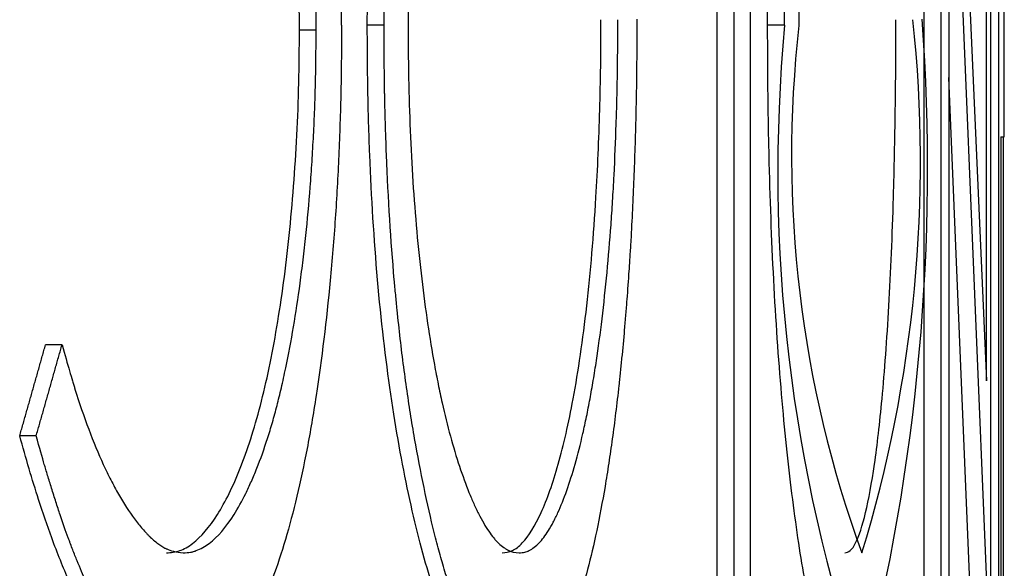
# Model space of a CAD drawing. Units: inches. Extents: x 432 to 627, y 179 to 279.
# Drawn here: x 494 to 494, y 214 to 215 of the extents above; entities that cross this region are included whole.
import ezdxf

# ---------------------------------------------------------------- set-up
doc = ezdxf.new("R2010")
doc.units = ezdxf.units.IN
doc.header["$MEASUREMENT"] = 0
doc.layers.add('1H81692001', color=7, linetype='Continuous')
doc.layers.add('Default', color=7, linetype='Continuous')

# ---------------------------------------------------------------- blocks, each defined once
blk = doc.blocks.new('SE')
at = {"layer": '1H81692001', "color": 7, "linetype": 'Continuous'}
for p, q in [((136.5686019603923, 345.15890838941), (136.5686019603923, 345.0130750560767)), ((136.5889340994717, 345.0130750560767), (136.5889340994717, 345.15890838941)), ((136.590929239653, 345.0130750560767), (136.590929239653, 345.15890838941)), ((136.5911355558552, 345.1589084918651), (136.5962186486221, 345.0443842089712)), ((136.5962189846438, 345.0443918295809), (136.5962189846438, 345.15890838941)), ((136.596675469642, 345.15890838941), (136.596675469642, 345.0130750560767)), ((136.5976681583376, 345.0130750560767), (136.5976681583376, 345.15890838941)), ((136.5647663717476, 345.0130750560767), (136.5647663717476, 345.1439511244528)), ((136.5667455596334, 345.0130750560767), (136.5667455596334, 345.1439511244528)), ((136.5918134379318, 345.1278545365788), (136.5918134379318, 345.0130750560767)), ((136.5965843548289, 345.0130749529279), (136.5918140328648, 345.127862179022)), ((136.5982967248181, 345.0729041159057), (136.5982967248181, 345.087861380863)), ((136.5179157567597, 345.0853490277647), (136.5159687785065, 345.0853490277647)), ((136.5258434935511, 345.0859332959271), (136.52389128592, 345.0859332959271)), ((136.5726347733904, 345.0859332959271), (136.570651700799, 345.0859332959271)), ((136.5945858497258, 345.0130836624276), (136.5918134379318, 345.0798249283447)), ((136.5979065351864, 345.0729041159057), (136.5982967248181, 345.0729041159057)), ((136.5979065351864, 345.0729041159057), (136.5979065351864, 345.0130750560767)), ((136.59818359119, 345.0130750560767), (136.59818359119, 345.0729041159057)), ((136.488233478249, 345.0485994675597), (136.4863065499136, 345.0485976400904)), ((136.485216885006, 345.0379639520904), (136.483291002348, 345.037965811203))]:
    blk.add_line(p, q, dxfattribs=at)
for centre, radius, start, end in [((136.25915684365, 345.0890005675885), 0.2617448900821283, 359.3285609385194, 10.13747798860411), ((136.4323364315019, 345.070023169185), 0.1561700838737073, 342.9729700415209, 6.084338490588899), ((136.3501243394185, 345.0691770163577), 0.2392098710612729, 345.5128872443717, 4.185134271615901), ((136.7558287820005, 345.0688431517866), 0.1839894502882894, 174.6703102315979, 198.8703867190831), ((136.7086109606597, 345.0706905195034), 0.1351628814996395, 173.5372487426393, 200.0762946288292)]:
    blk.add_arc(centre, radius, start, end, dxfattribs=at)
for points, knots in [([(136.52389128592, 345.0859332959271), (136.5239045680111, 345.0884474620587), (136.5239311281792, 345.0934750344882), (136.5242278338474, 345.1034415311712), (136.5249636849406, 345.1155095205709), (136.5265030246828, 345.1288809413048), (136.5285691961391, 345.1405868452485), (136.5309991782337, 345.1504212765326), (136.5337281649865, 345.1576366334878), (136.5361403102796, 345.161095963548), (136.5380977492719, 345.1624650170575), (136.5390697145708, 345.162586803377), (136.539555769947, 345.1626477056493)], [0, 0, 0, 0, 0.06257739610312402, 0.1251358800036292, 0.2500867953278755, 0.3724827732169867, 0.5000124735457768, 0.6271528624228152, 0.7499310197539812, 0.8748644017363104, 0.9374228376544629, 1, 1, 1, 1]), ([(136.5258434935511, 345.0859332959271), (136.5258524503793, 345.0876063362313), (136.5258627941924, 345.0890705510256), (136.5258803890684, 345.0909536349523), (136.5258866005495, 345.0915291232171), (136.5258964373561, 345.092314046048), (136.5258998028889, 345.0925626353973), (136.5259049810573, 345.0929159420297), (136.5259067287582, 345.0930304480086), (136.5259093827734, 345.0931973126289), (136.5259102728557, 345.0932521184444), (136.525912063841, 345.0933600986261), (136.5259125769597, 345.0933908702883), (136.5259552821736, 345.095857994693), (136.5260290844928, 345.0983826723231), (136.5263348422397, 345.1060427731655), (136.5266362395182, 345.110869994345), (136.5274278743376, 345.1199349643411), (136.5279243268748, 345.1242743569113), (136.5291121499661, 345.132566957196), (136.5298078717756, 345.1365410233802), (136.531367862548, 345.1440195370141), (136.5321856058546, 345.1472909984158), (136.5334652250911, 345.1514964973954), (136.5339005947761, 345.1527813815347), (136.5345664049919, 345.1545332844631), (136.5347904674211, 345.1550880148924), (136.5351296861294, 345.1558762547162), (136.5352432798602, 345.1561316920208), (136.5354714982057, 345.1566279480231), (136.5355793393326, 345.1568550088406), (136.5361889298028, 345.1580913452149), (136.5366739874371, 345.1589365392945), (136.5375887895464, 345.1602656011726), (136.5380780895671, 345.160840693734), (136.5388463805145, 345.161558150567), (136.539096617845, 345.1617614879474), (136.5394633258289, 345.1620127716721), (136.5395841204297, 345.1620875791892), (136.5397631673959, 345.1621863598785), (136.5398224922251, 345.162217048344), (136.5399109453412, 345.1622597233954), (136.5399403406917, 345.1622733888048), (136.5399843004471, 345.1622930475071), (136.5399989314871, 345.162299460506), (136.5400281491872, 345.1623120066998), (136.5400471237968, 345.1623199455375), (136.5403829496867, 345.1624581379996), (136.5408720113413, 345.1625659954667), (136.5415183171715, 345.1626477056493)], [0, 0, 0, 0, 0.03125, 0.03125, 0.046875, 0.046875, 0.0546875, 0.0546875, 0.05859375, 0.05859375, 0.060546875, 0.060546875, 0.0625, 0.0625, 0.125, 0.125, 0.25, 0.25, 0.375, 0.375, 0.5, 0.5, 0.625, 0.625, 0.6875, 0.6875, 0.71875, 0.71875, 0.734375, 0.734375, 0.75, 0.75, 0.8125, 0.8125, 0.875, 0.875, 0.90625, 0.90625, 0.921875, 0.921875, 0.9296875, 0.9296875, 0.93359375, 0.93359375, 0.935546875, 0.935546875, 0.9375, 0.9375, 1, 1, 1, 1]), ([(136.570651700799, 345.0859332959271), (136.5706596382886, 345.0884474620587), (136.570675510869, 345.0934750344882), (136.5708526819979, 345.1034415311712), (136.5712914387689, 345.1155095205725), (136.5722038212941, 345.1288809413069), (136.5734170154605, 345.1405868452518), (136.5748261976767, 345.1504212765348), (136.5763853409253, 345.1576366334885), (136.5777387821888, 345.161095963548), (136.5788213247812, 345.1624650170575), (136.5793517404614, 345.162586803377), (136.5796169879896, 345.1626477056493)], [0, 0, 0, 0, 0.06257739610306551, 0.1251358800034953, 0.2500867953275857, 0.3724827732624089, 0.5000124735460721, 0.6271528625013537, 0.7499310197543946, 0.8748644017365865, 0.9374228376546498, 1, 1, 1, 1]), ([(136.5726347733904, 345.0859332959271), (136.5726401246921, 345.0876063362313), (136.5726463043199, 345.0890705510256), (136.5726568149088, 345.0909536349524), (136.5726605252924, 345.0915291232171), (136.5726664009476, 345.092314046048), (136.572668411179, 345.0925626353973), (136.5726715040183, 345.0929159420297), (136.5726725478801, 345.0930304480086), (136.5726741330423, 345.0931973126289), (136.572674664658, 345.0932521184445), (136.5726757343452, 345.0933600986261), (136.5726760408109, 345.0933908702883), (136.5727015466759, 345.0958579946928), (136.5727456213335, 345.0983826723232), (136.5729280463573, 345.1060427731654), (136.5731077306791, 345.1108699943434), (136.5735779801646, 345.1199349643428), (136.5738722433546, 345.1242743569138), (136.5745725968042, 345.1325669571985), (136.5749812248397, 345.1365410233789), (136.5758910564509, 345.1440195370153), (136.5763651195054, 345.1472909984176), (136.5771012672966, 345.1514964973973), (136.5773508212869, 345.1527813815365), (136.5777309135973, 345.1545332844643), (136.5778585709957, 345.1550880148935), (136.5780514327307, 345.1558762547169), (136.5781159492325, 345.1561316920213), (136.5782454298374, 345.1566279480235), (136.578306553532, 345.1568550088406), (136.5786516674881, 345.158091345215), (136.5789249712647, 345.1589365392946), (136.5794381625152, 345.1602656011724), (136.579711493592, 345.160840693734), (136.5801383100247, 345.161558150567), (136.5802769531519, 345.1617614879474), (136.5804796178822, 345.1620127716721), (136.5805462894058, 345.1620875791892), (136.5806449890195, 345.1621863598785), (136.5806776709417, 345.162217048344), (136.5807263690438, 345.1622597233954), (136.5807425476141, 345.1622733888048), (136.5807667345395, 345.1622930475071), (136.5807747833596, 345.162299460506), (136.5807908540673, 345.1623120066998), (136.5808012887164, 345.1623199455374), (136.5809859462145, 345.1624581379997), (136.5812543946585, 345.1625659954668), (136.5816059782623, 345.1626477056493)], [0, 0, 0, 0, 0.03125, 0.03125, 0.046875, 0.046875, 0.0546875, 0.0546875, 0.05859375, 0.05859375, 0.060546875, 0.060546875, 0.0625, 0.0625, 0.125, 0.125, 0.25, 0.25, 0.375, 0.375, 0.5, 0.5, 0.625, 0.625, 0.6875, 0.6875, 0.71875, 0.71875, 0.734375, 0.734375, 0.75, 0.75, 0.8125, 0.8125, 0.875, 0.875, 0.90625, 0.90625, 0.921875, 0.921875, 0.9296875, 0.9296875, 0.93359375, 0.93359375, 0.935546875, 0.935546875, 0.9375, 0.9375, 1, 1, 1, 1]), ([(136.5159687785065, 345.0853490277647), (136.5159544396611, 345.0875058378747), (136.5159257658988, 345.0918188672037), (136.5155649309202, 345.1003144707911), (136.5144191638994, 345.1145690569961), (136.5119078480162, 345.1286627770052), (136.5085454099059, 345.1384718654674), (136.5061762511853, 345.1429994471413), (136.5041602252787, 345.1454433911186), (136.5026037579475, 345.1467731357857), (136.5010116152802, 345.1475631465361), (136.4999324813043, 345.1476480101097), (136.499392929633, 345.147690440692)], [0, 0, 0, 0, 0.06263296202316872, 0.1252487647883692, 0.2503062889640552, 0.4991870303294575, 0.6242959799201131, 0.749448252667376, 0.8120835208502885, 0.8747176251243869, 0.9373605907422095, 1, 1, 1, 1]), ([(136.5179157567597, 345.0853490277647), (136.5179083991605, 345.0867214962996), (136.5178979673953, 345.0879456414469), (136.5178777058424, 345.0895593740865), (136.5178701829909, 345.0900602041194), (136.5178577447342, 345.0907558278986), (136.5178534063176, 345.0909784322799), (136.5178466101274, 345.0912984335343), (136.5178442966364, 345.0914027830661), (136.5178395734534, 345.091606847024), (136.5178378761801, 345.091678329951), (136.517809344224, 345.0928089852998), (136.5177751984004, 345.0938418549399), (136.5177107787333, 345.0954329233954), (136.5176871052228, 345.095970240213), (136.5176353518972, 345.0970587951801), (136.5176060683772, 345.0976322184517), (136.5174606550875, 345.1003122869168), (136.5173203317047, 345.1023987469812), (136.5170735814336, 345.1054420450163), (136.5169852861651, 345.1064420790178), (136.516796547519, 345.1084133496668), (136.5166986547441, 345.1093616814945), (136.5161531506302, 345.1142603954471), (136.5156329580976, 345.1179193994695), (136.5147235183322, 345.1230179547936), (136.5143988351707, 345.12465248145), (136.5138789696129, 345.1270067837573), (136.5137002069129, 345.1277753032469), (136.5134237781987, 345.1289037105618), (136.5133302544722, 345.1292757843469), (136.5131404326108, 345.130011807944), (136.5130385110933, 345.1303964737725), (136.5125781685128, 345.1320923328174), (136.5121851116931, 345.1333882820534), (136.5115576318972, 345.1352410989074), (136.5113421553047, 345.1358435200255), (136.5108984379431, 345.1370179932616), (136.5106655085544, 345.1376011703505), (136.5099754987875, 345.1392383982922), (136.5095095290373, 345.1402311614225), (136.5088014838773, 345.1415722228719), (136.5085639537088, 345.141994562814), (136.5080858385501, 345.1427898816161), (136.5078387703393, 345.1431721866371), (136.507367487179, 345.1438501309535), (136.5071238091392, 345.1441736354175), (136.5066202001123, 345.144789708957), (136.5063680577543, 345.1450742294944), (136.5058161743991, 345.1456445293333), (136.5055484559006, 345.1458974164825), (136.5051593831753, 345.1462283530507), (136.5050317763192, 345.1463305995476), (136.504780757671, 345.1465189611562), (136.5046647801294, 345.146600292814), (136.5042785736206, 345.1468487914331), (136.504017217938, 345.1469957553061), (136.5036192954668, 345.1471881483064), (136.5034856731355, 345.1472476038383), (136.5032837594888, 345.1473297739337), (136.5032162082472, 345.1473559950985), (136.5031145103506, 345.1473935735449), (136.5030805492127, 345.147405807477), (136.5030125030919, 345.1474296909077), (136.502968670916, 345.1474445823208), (136.5025538743891, 345.1475825435645), (136.502016649272, 345.1476617912278), (136.5013289667318, 345.147690440692)], [0, 0, 0, 0, 0.03125, 0.03125, 0.046875, 0.046875, 0.0546875, 0.0546875, 0.05859375, 0.05859375, 0.0625, 0.0625, 0.09375, 0.09375, 0.109375, 0.109375, 0.125, 0.125, 0.1875, 0.1875, 0.21875, 0.21875, 0.25, 0.25, 0.375, 0.375, 0.4375, 0.4375, 0.46875, 0.46875, 0.484375, 0.484375, 0.5, 0.5, 0.5625, 0.5625, 0.59375, 0.59375, 0.625, 0.625, 0.6875, 0.6875, 0.71875, 0.71875, 0.75, 0.75, 0.78125, 0.78125, 0.8125, 0.8125, 0.84375, 0.84375, 0.859375, 0.859375, 0.875, 0.875, 0.90625, 0.90625, 0.921875, 0.921875, 0.9296875, 0.9296875, 0.93359375, 0.93359375, 0.9375, 0.9375, 1, 1, 1, 1]), ([(136.5416196262833, 345.147690440692), (136.5413665029151, 345.1476723818424), (136.5411397764802, 345.1476426808185), (136.540840007931, 345.1475806660189), (136.5407468034414, 345.1475570838754), (136.540617148543, 345.1475173448442), (136.5405756221023, 345.1475033708645), (136.5405158784905, 345.147481318441), (136.5404963882877, 345.1474737857242), (136.5404582578423, 345.1474583564726), (136.5404465292734, 345.1474535253594), (136.5402203924044, 345.1473532305711), (136.5400198033662, 345.1472406223975), (136.5396194974842, 345.1469684915485), (136.539412643011, 345.1468024146143), (136.5388362569915, 345.1462731376122), (136.5384428000847, 345.1458155169481), (136.5378384912232, 345.1449719319578), (136.5376300259515, 345.1446577753896), (136.5372239014663, 345.1439984338684), (136.5370242044472, 345.1436470896758), (136.5366816989278, 345.1429957873257), (136.5365010860609, 345.142624332269), (136.5362159501909, 345.1419984438612), (136.5361185352895, 345.1417783634215), (136.5359688348222, 345.1414310663062), (136.5359183383024, 345.1413124378585), (136.5358161484481, 345.1410694554779), (136.5357590146589, 345.1409318663978), (136.5355247477764, 345.1403619587562), (136.5353392530073, 345.1398842993165), (136.5350639351965, 345.1391352101677), (136.5349726499711, 345.1388800804531), (136.5347910618355, 345.138358954361), (136.5347065992175, 345.1381106092886), (136.534228357644, 345.1366652042161), (136.5338765267093, 345.1354880173243), (136.5333961160102, 345.1336909427361), (136.5332290957542, 345.133030258901), (136.5329038491031, 345.1316895495291), (136.5327464768353, 345.131011409832), (136.5319660610961, 345.1274914076678), (136.5314083497726, 345.1243851837458), (136.5304128340817, 345.1174639779395), (136.5299970655956, 345.1138737897323), (136.529489014069, 345.1081733079757), (136.5293412886112, 345.1062359504978), (136.5291524523173, 345.1032741189422), (136.5290949645599, 345.1022775425338), (136.5289909450828, 345.100265791271), (136.5289430440029, 345.0992164310389), (136.5288637082172, 345.0972358536389), (136.5288284934112, 345.0962295679669), (136.528782365959, 345.0946961440006), (136.5287681058943, 345.0941810034355), (136.5287483909571, 345.0934022937233), (136.5287420985021, 345.0931417240085), (136.5287330787747, 345.0927493697201), (136.5287301420246, 345.0926183350046), (136.5287244082019, 345.0923557656683), (136.5287208572624, 345.0921878027478), (136.5286873102396, 345.0905667460932), (136.5286682615172, 345.0885039581082), (136.5286617529962, 345.085904082519)], [0, 0, 0, 0, 0.03125, 0.03125, 0.046875, 0.046875, 0.0546875, 0.0546875, 0.05859375, 0.05859375, 0.0625, 0.0625, 0.09375, 0.09375, 0.125, 0.125, 0.1875, 0.1875, 0.21875, 0.21875, 0.25, 0.25, 0.28125, 0.28125, 0.296875, 0.296875, 0.3046875, 0.3046875, 0.3125, 0.3125, 0.34375, 0.34375, 0.359375, 0.359375, 0.375, 0.375, 0.4375, 0.4375, 0.46875, 0.46875, 0.5, 0.5, 0.625, 0.625, 0.75, 0.75, 0.8125, 0.8125, 0.84375, 0.84375, 0.875, 0.875, 0.90625, 0.90625, 0.921875, 0.921875, 0.9296875, 0.9296875, 0.93359375, 0.93359375, 0.9375, 0.9375, 1, 1, 1, 1]), ([(136.5816610683237, 345.147690440692), (136.5815234770195, 345.1476723818425), (136.5813998443388, 345.1476426808186), (136.5812360686674, 345.1475806660191), (136.5811850871544, 345.1475570838755), (136.5811141057493, 345.1475173448442), (136.5810913603095, 345.1475033708646), (136.5810586230658, 345.147481318441), (136.5810479407967, 345.1474737857242), (136.5810270378583, 345.1474583564726), (136.5810206076769, 345.1474535253594), (136.5808965900922, 345.1473532305711), (136.5807863421599, 345.1472406223973), (136.5805658556105, 345.1469684915484), (136.5804516689854, 345.1468024146146), (136.5801328549187, 345.1462731376117), (136.5799143688897, 345.1458155169475), (136.5795773956685, 345.1449719319575), (136.5794609141408, 345.1446577753895), (136.5792335256952, 345.1439984338678), (136.5791214705688, 345.1436470896757), (136.5789289812371, 345.1429957873258), (136.5788273163816, 345.1426243322692), (136.5786665098446, 345.1419984438613), (136.578611522604, 345.1417783634216), (136.5785269401061, 345.1414310663064), (136.5784983956556, 345.1413124378586), (136.578440602039, 345.1410694554779), (136.5784082730203, 345.1409318663978), (136.5782756540626, 345.1403619587562), (136.5781704584106, 345.1398842993165), (136.578014061057, 345.1391352101677), (136.5779621612808, 345.1388800804531), (136.5778588347385, 345.138358954361), (136.5778107366728, 345.1381106092882), (136.5775381607682, 345.1366652042176), (136.5773368803777, 345.1354880173261), (136.5770613395945, 345.1336909427361), (136.5769654089131, 345.133030258902), (136.5767783289859, 345.1316895495304), (136.5766876793879, 345.1310114098329), (136.5762375573431, 345.1274914076642), (136.5759139968123, 345.1243851837462), (136.5753344000553, 345.1174639779391), (136.5750911978436, 345.113873789729), (136.5747934133907, 345.1081733079773), (136.5747066962945, 345.1062359505002), (136.5745957563342, 345.1032741189446), (136.5745619646386, 345.1022775425361), (136.5745007991425, 345.1002657912725), (136.5744726195491, 345.0992164310389), (136.5744259348285, 345.0972358536389), (136.5744052057779, 345.0962295679668), (136.5743780475255, 345.0946961440006), (136.5743696506213, 345.0941810034355), (136.574358040589, 345.0934022937233), (136.5743543347964, 345.0931417240085), (136.5743490226061, 345.0927493697201), (136.5743472929589, 345.0926183350046), (136.5743439158571, 345.0923557656683), (136.5743418243715, 345.0921878027478), (136.5743220650231, 345.0905667460931), (136.5743108414243, 345.0885039581081), (136.5743070067505, 345.085904082519)], [0, 0, 0, 0, 0.03125, 0.03125, 0.046875, 0.046875, 0.0546875, 0.0546875, 0.05859375, 0.05859375, 0.0625, 0.0625, 0.09375, 0.09375, 0.125, 0.125, 0.1875, 0.1875, 0.21875, 0.21875, 0.25, 0.25, 0.28125, 0.28125, 0.296875, 0.296875, 0.3046875, 0.3046875, 0.3125, 0.3125, 0.34375, 0.34375, 0.359375, 0.359375, 0.375, 0.375, 0.4375, 0.4375, 0.46875, 0.46875, 0.5, 0.5, 0.625, 0.625, 0.75, 0.75, 0.8125, 0.8125, 0.84375, 0.84375, 0.875, 0.875, 0.90625, 0.90625, 0.921875, 0.921875, 0.9296875, 0.9296875, 0.93359375, 0.93359375, 0.9375, 0.9375, 1, 1, 1, 1]), ([(136.5396570122322, 345.0242930047946), (136.5400518655919, 345.0243445987086), (136.5408416179353, 345.0244477924981), (136.5423848555168, 345.025668772968), (136.5442307429489, 345.0286589080326), (136.5462417819645, 345.0343565271589), (136.5480791772057, 345.0423484733302), (136.5496068854284, 345.0528634172974), (136.5506049394889, 345.0645621010204), (136.5510187950659, 345.0742410771419), (136.5511675761047, 345.0812319407888), (136.5511792321633, 345.0847607218055), (136.5511852282517, 345.0865759909057)], [0, 0, 0, 0, 0.06256479894198162, 0.1251368270757487, 0.2501192553536353, 0.3751420295912606, 0.5001257687665736, 0.6429717585005483, 0.7860337337900821, 0.8927130883352907, 0.944809662407736, 1, 1, 1, 1]), ([(136.5416196262833, 345.0242930047946), (136.5418667058368, 345.0243086450375), (136.5420883769095, 345.0243399389421), (136.5423834167163, 345.024410360293), (136.5424755173638, 345.0244377474922), (136.5426043667565, 345.0244846984144), (136.542645766198, 345.0245013270757), (136.5427055474086, 345.0245277375985), (136.5427250881476, 345.0245367856946), (136.5427633981575, 345.0245553710636), (136.5427759187528, 345.0245615835265), (136.542997613826, 345.024679543572), (136.5431926176199, 345.0248059044654), (136.5435785563594, 345.0251016412913), (136.543776456374, 345.0252780545235), (136.5443223338281, 345.0258295929797), (136.5446880160646, 345.0263091280599), (136.5452390225364, 345.0271961948441), (136.5454231051792, 345.0275198444661), (136.5456998292184, 345.0280472599403), (136.5457921705753, 345.0282300552718), (136.5459770498419, 345.0286096262819), (136.5460748988314, 345.02881808462), (136.5468608091106, 345.0305468333522), (136.5475312559304, 345.0324469080654), (136.5484834355569, 345.0357951344105), (136.5487870571742, 345.0369875115204), (136.5492223319191, 345.0388905296775), (136.5493640634711, 345.0395439444786), (136.5496408848021, 345.0408889249115), (136.5497803510408, 345.0416040864583), (136.5500352108583, 345.0429781767231), (136.5501618111957, 345.0436966390548), (136.5504133662378, 345.0451963981166), (136.5505433892509, 345.0460080661832), (136.5508853545966, 345.0482592149154), (136.5511037998295, 345.0498812817282), (136.5515219850585, 345.0533680173361), (136.5517213683671, 345.0552289583811), (136.5520711323633, 345.0588973254546), (136.5522254102382, 345.060741911713), (136.5524263702944, 345.0635243951832), (136.5524882796378, 345.0644544903536), (136.5526020039489, 345.0663198820554), (136.5526622103024, 345.067391970027), (136.5528182975932, 345.0704223620032), (136.5529019801352, 345.0724107739993), (136.5529813212405, 345.0748564773428), (136.5529959259674, 345.0753436274289), (136.5530226120581, 345.0763139464361), (136.5530369524378, 345.0768760960939), (136.5530743298273, 345.0784469791312), (136.5530947790865, 345.0794639959786), (136.553114765666, 345.0806974688992), (136.553118484213, 345.0809422735764), (136.553125363974, 345.0814281031169), (136.553127201601, 345.0815750658641), (136.5531339341095, 345.0821691090808), (136.5531378893279, 345.0826110138674), (136.5531481562464, 345.0840743561532), (136.553152869266, 345.0852334215787), (136.5531554516863, 345.0865759909057)], [0, 0, 0, 0, 0.03125, 0.03125, 0.046875, 0.046875, 0.0546875, 0.0546875, 0.05859375, 0.05859375, 0.0625, 0.0625, 0.09375, 0.09375, 0.125, 0.125, 0.1875, 0.1875, 0.21875, 0.21875, 0.234375, 0.234375, 0.25, 0.25, 0.375, 0.375, 0.4375, 0.4375, 0.46875, 0.46875, 0.5, 0.5, 0.53125, 0.53125, 0.5625, 0.5625, 0.625, 0.625, 0.6875, 0.6875, 0.75, 0.75, 0.78125, 0.78125, 0.8125, 0.8125, 0.875, 0.875, 0.890625, 0.890625, 0.90625, 0.90625, 0.9375, 0.9375, 0.9453125, 0.9453125, 0.953125, 0.953125, 0.96875, 0.96875, 1, 1, 1, 1]), ([(136.5553790285149, 345.0866344177219), (136.5553756302423, 345.0850574116175), (136.5553693706544, 345.0836425595161), (136.5553556865028, 345.0817635123689), (136.5553504092974, 345.0811777018205), (136.5553414191676, 345.0803597937492), (136.5553382434024, 345.0800972923507), (136.555333211083, 345.0797187421906), (136.5553314888645, 345.0795950924602), (136.5553279548541, 345.079352860312), (136.5553267880925, 345.0792745964855), (136.5552842605967, 345.076616351489), (136.5552253543867, 345.0741038928091), (136.5550748394429, 345.0692286715289), (136.5549787219519, 345.0668065718326), (136.5548029459414, 345.063196688704), (136.5547390859135, 345.0619972720637), (136.5546353425626, 345.0602039637072), (136.5545994358069, 345.059607163689), (136.5545435800219, 345.0587134178127), (136.5545246288129, 345.0584157448791), (136.5544860599025, 345.0578208837289), (136.5544648373829, 345.0574998105052), (136.5543731034671, 345.0561345062503), (136.5542920967312, 345.0550182935111), (136.5541590641425, 345.0533080203991), (136.5541127993518, 345.0527319370278), (136.5540164109049, 345.0515677856178), (136.5539645060468, 345.0509593931907), (136.5538136617077, 345.049238185237), (136.5537099943635, 345.0481206593779), (136.5535497908425, 345.0464892897543), (136.553495605891, 345.0459529864073), (136.553385660471, 345.0448953527682), (136.5533335560227, 345.0444072416864), (136.5530325143409, 345.0416719268127), (136.5527778587877, 345.039594921606), (136.5523746569177, 345.0366462838343), (136.5522367193605, 345.0356912162502), (136.5520244423782, 345.0343003323835), (136.5519527882446, 345.0338436573463), (136.5518076784415, 345.0329442131082), (136.5517377732606, 345.0325222523406), (136.5510365591263, 345.0284126299), (136.5503589854961, 345.0251809162301), (136.5492565868371, 345.0209652718078), (136.5488747740571, 345.0196653780142), (136.5480816015722, 345.0172762324545), (136.5476762769018, 345.0162009006037), (136.5468110320554, 345.0142051992684), (136.5463731861249, 345.0133375879522), (136.5457084413676, 345.0122315300048), (136.545485530456, 345.0118954038603), (136.5450370263625, 345.0112882712468), (136.5448069822714, 345.0110125883201), (136.5443619917125, 345.0105450479735), (136.5441337494229, 345.0103368675684), (136.5437826222638, 345.0100629816131), (136.5436641191908, 345.0099780837366), (136.5434841550585, 345.0098603330851), (136.5434237987564, 345.0098226822284), (136.5433327095679, 345.0097686049842), (136.5433022540489, 345.0097509790763), (136.5432564317903, 345.0097251399745), (136.5432411345407, 345.0097166269007), (136.5432104936653, 345.009699800673), (136.5431909203366, 345.009689226848), (136.5428233948532, 345.0094927936023), (136.5423461068649, 345.0093769487814), (136.5417433268377, 345.0093357398374)], [0, 0, 0, 0, 0.03125, 0.03125, 0.046875, 0.046875, 0.0546875, 0.0546875, 0.05859375, 0.05859375, 0.0625, 0.0625, 0.125, 0.125, 0.1875, 0.1875, 0.21875, 0.21875, 0.234375, 0.234375, 0.2421875, 0.2421875, 0.25, 0.25, 0.28125, 0.28125, 0.296875, 0.296875, 0.3125, 0.3125, 0.34375, 0.34375, 0.359375, 0.359375, 0.375, 0.375, 0.4375, 0.4375, 0.46875, 0.46875, 0.484375, 0.484375, 0.5, 0.5, 0.625, 0.625, 0.6875, 0.6875, 0.75, 0.75, 0.8125, 0.8125, 0.84375, 0.84375, 0.875, 0.875, 0.90625, 0.90625, 0.921875, 0.921875, 0.9296875, 0.9296875, 0.93359375, 0.93359375, 0.935546875, 0.935546875, 0.9375, 0.9375, 1, 1, 1, 1]), ([(136.5796720417119, 345.0242930047946), (136.579886111526, 345.0243445987086), (136.5803142758896, 345.0244477924981), (136.5811412609803, 345.025668772968), (136.5821169653462, 345.0286589080326), (136.5831596730922, 345.0343565271589), (136.5840951061276, 345.0423484733302), (136.5848588729144, 345.0528634172971), (136.5853503640954, 345.0645621010203), (136.5855526493825, 345.0742410771422), (136.5856252369591, 345.0812319407895), (136.5856309178969, 345.0847607218059), (136.5856338402745, 345.0865759909057)], [0, 0, 0, 0, 0.06256479894212315, 0.1251368270758775, 0.2501192553537643, 0.3751420295913593, 0.5001257687666545, 0.6429717585005279, 0.7860337337801334, 0.8927130883437651, 0.9448096624183183, 1, 1, 1, 1]), ([(136.5004454813192, 345.0242930047946), (136.5009586979384, 345.024341276628), (136.5019851739994, 345.0244378243225), (136.5039982122312, 345.0256188911547), (136.5064263426899, 345.0284200403624), (136.5090980433755, 345.0338820626523), (136.5110838170093, 345.0399567644617), (136.5124401954635, 345.0458338649572), (136.5136564550713, 345.0522189245553), (136.5148525566302, 345.0612049913323), (136.5156110118811, 345.0710225850853), (136.5159258673544, 345.0791649260673), (136.5159544733736, 345.0832874565377), (136.5159687785065, 345.0853490277647)], [0, 0, 0, 0, 0.06254672857347666, 0.1250986760108646, 0.2500530878462136, 0.3750422157980932, 0.4999822973340675, 0.5625273116963703, 0.6250622772819111, 0.750011886470178, 0.8749170386308585, 0.9374492351239849, 1, 1, 1, 1]), ([(136.5208837611206, 345.0859332959271), (136.5208791409047, 345.0843430930127), (136.5208703388615, 345.0829115250679), (136.5208508598881, 345.0810021256049), (136.5208433208808, 345.0804053178596), (136.5208304426675, 345.0795695943552), (136.5208258883107, 345.0793009345394), (136.5208186642446, 345.078912816844), (136.5208161908006, 345.0787859229502), (136.5208111130502, 345.0785370925055), (136.5208095010737, 345.0784595577707), (136.5207765423774, 345.0769848205098), (136.5207414107495, 345.0756987653753), (136.5206594540134, 345.0731762999676), (136.5206138808343, 345.0719686787409), (136.5204520626352, 345.0682475480735), (136.5203149440968, 345.0657893405178), (136.5200650645922, 345.0621358485181), (136.5199744029596, 345.0609236544071), (136.5197782675793, 345.0585105392965), (136.5196693861715, 345.0572735485298), (136.5191218072058, 345.0514774751454), (136.5185704271418, 345.0469706374497), (136.5175841925191, 345.0405089486738), (136.5172330100441, 345.0384522560734), (136.5164849412384, 345.0345332781889), (136.516092292289, 345.0326887922417), (136.5148189709755, 345.0273401493535), (136.5138866864557, 345.0241868472889), (136.5123574238948, 345.0200755839835), (136.5118297704184, 345.0188171915675), (136.5107470075623, 345.0165235580106), (136.5102095462102, 345.0155298540218), (136.5093470545899, 345.0141629235608), (136.5090526303795, 345.0137320015116), (136.5084497451581, 345.0129196002887), (136.5081741004212, 345.0125813228948), (136.5072960660251, 345.0116016822706), (136.5066880285218, 345.0110552279427), (136.5057410685618, 345.0103955055831), (136.5054102716898, 345.0101981688188), (136.5047628447141, 345.0098615311599), (136.5044520977278, 345.0097263956652), (136.5040801263609, 345.009598955465), (136.5040065551169, 345.0095755413834), (136.503861064688, 345.0095328611371), (136.5038160083784, 345.0095212695825), (136.5036351513233, 345.0094788551688), (136.5034999444771, 345.0094536564809), (136.5030501418508, 345.0093872931812), (136.5026913837127, 345.0093553613343), (136.5022727640238, 345.0093357398374)], [0, 0, 0, 0, 0.03125, 0.03125, 0.046875, 0.046875, 0.0546875, 0.0546875, 0.05859375, 0.05859375, 0.0625, 0.0625, 0.09375, 0.09375, 0.125, 0.125, 0.1875, 0.1875, 0.21875, 0.21875, 0.25, 0.25, 0.375, 0.375, 0.4375, 0.4375, 0.5, 0.5, 0.625, 0.625, 0.6875, 0.6875, 0.75, 0.75, 0.78125, 0.78125, 0.8125, 0.8125, 0.875, 0.875, 0.90625, 0.90625, 0.9375, 0.9375, 0.9453125, 0.9453125, 0.953125, 0.953125, 0.96875, 0.96875, 1, 1, 1, 1]), ([(136.5023822131717, 345.0242930047946), (136.5027050066388, 345.0243087702633), (136.5029941031504, 345.0243390185632), (136.5033778628097, 345.0244061152617), (136.5034974669518, 345.024432101536), (136.5036644680561, 345.0244765120093), (136.5037180674752, 345.0244922206775), (136.5037953728665, 345.0245171414451), (136.5038206257013, 345.0245256746619), (136.5038701013207, 345.0245431936841), (136.5038860403041, 345.02454896074), (136.5044299066903, 345.0247602851719), (136.5049316831801, 345.0250427370091), (136.5064228439595, 345.026152435103), (136.5073980041473, 345.0272867803223), (136.5087907999388, 345.0295115115288), (136.5092449782599, 345.0303337414783), (136.5099113944508, 345.0316880657238), (136.5101310578623, 345.0321596703591), (136.5105654793221, 345.0331432060701), (136.51077294336, 345.0336368583089), (136.5114318081556, 345.0352879777073), (136.5118473146062, 345.0364484390064), (136.5124356709582, 345.0382787035055), (136.5126259717521, 345.0389037204302), (136.5129950450829, 345.0401836117964), (136.513179328695, 345.0408598161413), (136.5135144249157, 345.0421567627344), (136.5136832477548, 345.0428467762094), (136.5140234159806, 345.0443098835161), (136.514199165779, 345.045103766049), (136.5147037314247, 345.0474853019759), (136.5150019729653, 345.0490559793207), (136.5155509830867, 345.0523287534792), (136.5158076553792, 345.0540369676684), (136.5161662686243, 345.0567070296174), (136.5162814066835, 345.0576150070445), (136.5164475540695, 345.0590039083515), (136.516501843217, 345.0594713646482), (136.5166082411535, 345.0604152556303), (136.5166631136033, 345.0609177402617), (136.5169044034095, 345.0631921099315), (136.5170758409716, 345.0650773048888), (136.5173009038712, 345.068003646157), (136.517370575163, 345.0689955180517), (136.5174992588486, 345.0710121114519), (136.517559984471, 345.0720700493133), (136.5176639582103, 345.074085909223), (136.5177089887482, 345.0750980787406), (136.5177661258324, 345.0766226923611), (136.5177834366575, 345.0771319567918), (136.517806803069, 345.0778974432742), (136.5178141585634, 345.0781528704076), (136.517824542104, 345.0785364085668), (136.5178278950004, 345.0786643208629), (136.5178343842656, 345.0789202779417), (136.5178383571717, 345.0790837141631), (136.5178756141403, 345.0806599471405), (136.5179006788666, 345.0827174784787), (136.5179157567597, 345.0853490277647)], [0, 0, 0, 0, 0.03125, 0.03125, 0.046875, 0.046875, 0.0546875, 0.0546875, 0.05859375, 0.05859375, 0.0625, 0.0625, 0.125, 0.125, 0.25, 0.25, 0.3125, 0.3125, 0.34375, 0.34375, 0.375, 0.375, 0.4375, 0.4375, 0.46875, 0.46875, 0.5, 0.5, 0.53125, 0.53125, 0.5625, 0.5625, 0.625, 0.625, 0.6875, 0.6875, 0.71875, 0.71875, 0.734375, 0.734375, 0.75, 0.75, 0.8125, 0.8125, 0.84375, 0.84375, 0.875, 0.875, 0.90625, 0.90625, 0.921875, 0.921875, 0.9296875, 0.9296875, 0.93359375, 0.93359375, 0.9375, 0.9375, 1, 1, 1, 1]), ([(136.5397806311899, 345.0093357398374), (136.5392913585019, 345.009398978865), (136.5383129732628, 345.0095254362225), (136.5368298371124, 345.0104550439509), (136.5353579135183, 345.0121618877408), (136.5334363602744, 345.0152538991128), (136.5311191443645, 345.0211242787689), (136.5286623045468, 345.0308456323498), (136.526547090814, 345.0425291344478), (136.5249825300153, 345.0560012089482), (136.5242275908181, 345.068267505788), (136.5239314399348, 345.0783246923426), (136.5239046719181, 345.0833968433818), (136.52389128592, 345.0859332959271)], [0, 0, 0, 0, 0.06256803909624976, 0.1251155999374036, 0.1876661827215457, 0.250214693189351, 0.3730113141877421, 0.500097759021071, 0.6250599652139114, 0.7499741938291946, 0.8748866017345623, 0.9374340008765365, 1, 1, 1, 1]), ([(136.5417433268377, 345.0093357398374), (136.5414181992294, 345.0093785481725), (136.5411324324917, 345.0094260426452), (136.5407641933666, 345.0095043135696), (136.5406515113985, 345.0095315754131), (136.5404977194515, 345.0095742254815), (136.5404489937144, 345.0095887350548), (136.5403797269761, 345.0096109387404), (136.5403572750253, 345.00961841319), (136.5403245542107, 345.0096297346957), (136.5403138067901, 345.0096335268362), (136.5402926312503, 345.0096411477277), (136.5402873820521, 345.0096430361843), (136.5400247786225, 345.0097414211429), (136.5397778969736, 345.0098656995337), (136.5392847230336, 345.0101776178809), (136.5390320875352, 345.0103709136234), (136.5385528186835, 345.0107982435289), (136.5383103700969, 345.0110453214895), (136.5378197690365, 345.0116063034266), (136.5375778672884, 345.0119115595433), (136.5370632801581, 345.0126234892314), (136.5368135892239, 345.0129988236691), (136.5363297186823, 345.013788231732), (136.5361037491741, 345.0141865788608), (136.5349312921255, 345.0164324274368), (136.534015927868, 345.0187536255594), (136.5330139785824, 345.0219550576169), (136.5329030372838, 345.0223189679035), (136.5326819355007, 345.0230631797034), (136.5325815522648, 345.0234102306929), (136.5322711244519, 345.0245106861079), (136.5320659448757, 345.0252756247357), (136.5314558169628, 345.0276643456718), (136.5310602131287, 345.0293635467897), (136.5302681878595, 345.033086307474), (136.5298969615422, 345.0349849276531), (136.5293782684054, 345.037888717677), (136.5292117269654, 345.0388659576442), (136.5288915003763, 345.0408390574971), (136.5287427784939, 345.0418010231299), (136.52828631592, 345.0449182154233), (136.5280051043241, 345.047071336526), (136.5276185780967, 345.050413507541), (136.5274956167224, 345.0515463127728), (136.5273200660322, 345.0532736429608), (136.5272630309583, 345.0538541067468), (136.5271519353074, 345.0550244084322), (136.5270957338874, 345.0556384583984), (136.5266418877437, 345.060771274402), (136.5263381250262, 345.0655994951673), (136.5260802635104, 345.0720952224126), (136.5260363164839, 345.0733729403963), (136.5259818649162, 345.0752573761742), (136.5259656257763, 345.0758801645672), (136.5259441370078, 345.0768063118572), (136.5259374524015, 345.077113688404), (136.5259281432618, 345.0775727443992), (136.5259251598431, 345.0777254282602), (136.5259208641898, 345.0779539518454), (136.5259194622178, 345.0780300426727), (136.5259167181037, 345.0781820569254), (136.5259149711141, 345.078281378425), (136.5258850276735, 345.0800119528716), (136.5258615016212, 345.082545111489), (136.5258434935511, 345.0859332959271)], [0, 0, 0, 0, 0.03125, 0.03125, 0.046875, 0.046875, 0.0546875, 0.0546875, 0.05859375, 0.05859375, 0.060546875, 0.060546875, 0.0625, 0.0625, 0.09375, 0.09375, 0.125, 0.125, 0.15625, 0.15625, 0.1875, 0.1875, 0.21875, 0.21875, 0.25, 0.25, 0.375, 0.375, 0.390625, 0.390625, 0.40625, 0.40625, 0.4375, 0.4375, 0.5, 0.5, 0.5625, 0.5625, 0.59375, 0.59375, 0.625, 0.625, 0.6875, 0.6875, 0.71875, 0.71875, 0.734375, 0.734375, 0.75, 0.75, 0.875, 0.875, 0.90625, 0.90625, 0.921875, 0.921875, 0.9296875, 0.9296875, 0.93359375, 0.93359375, 0.935546875, 0.935546875, 0.9375, 0.9375, 1, 1, 1, 1]), ([(136.5286617529962, 345.085904082519), (136.528665006924, 345.0846142085852), (136.5286714270073, 345.0834555794947), (136.5286858044178, 345.0819145031238), (136.5286913880823, 345.081433622211), (136.5287009499469, 345.0807615176579), (136.5287043349618, 345.0805456856096), (136.5287097090102, 345.0802342417413), (136.5287115497805, 345.0801324778192), (136.5287153301514, 345.0799330513763), (136.5287165544189, 345.0798697749594), (136.5287625282401, 345.0776598102515), (136.5288227590494, 345.0756649539405), (136.5290691573953, 345.0695631843127), (136.5293211578514, 345.0656719430376), (136.5300174144952, 345.0580254993957), (136.530439855108, 345.0544459544475), (136.5311818698153, 345.0494421523346), (136.5314472554237, 345.0478351375151), (136.5318719111269, 345.0455159941132), (136.5320178918506, 345.0447581761171), (136.5322434379122, 345.0436442938298), (136.5323197157167, 345.0432768071851), (136.5324744509721, 345.0425494487981), (136.5325568448515, 345.0421719557121), (136.5332372871796, 345.0391259691849), (136.5339182092879, 345.0366373204271), (136.5350246620076, 345.0333046111381), (136.5353947423015, 345.0322880847331), (136.5359516447942, 345.0309048601623), (136.5361375759485, 345.0304673794782), (136.5364169039947, 345.0298465497113), (136.5365100852281, 345.0296455049989), (136.5366965890884, 345.0292552126604), (136.5367816551252, 345.029082174518), (136.5372898987325, 345.0280843816853), (136.5376887697282, 345.0273975358272), (136.5382757389687, 345.0265343496523), (136.5384695057679, 345.0262744680293), (136.5387573519685, 345.0259264162479), (136.5388528333645, 345.025817360763), (136.5390428664977, 345.0256131733441), (136.5391312651535, 345.0255238073962), (136.5394319925913, 345.0252419989625), (136.539631808386, 345.0250760630117), (136.5399305318931, 345.024860063593), (136.5400299396979, 345.0247935478714), (136.5401788018036, 345.0247020004157), (136.5402283809052, 345.0246728556184), (136.5403026872128, 345.024631194954), (136.5403274455912, 345.0246176508211), (136.5403769415756, 345.024591248066), (136.5404077821422, 345.0245753003853), (136.5407243946301, 345.0244150446404), (136.5411231797897, 345.024324088384), (136.5416196262833, 345.0242930047946)], [0, 0, 0, 0, 0.03125, 0.03125, 0.046875, 0.046875, 0.0546875, 0.0546875, 0.05859375, 0.05859375, 0.0625, 0.0625, 0.125, 0.125, 0.25, 0.25, 0.375, 0.375, 0.4375, 0.4375, 0.46875, 0.46875, 0.484375, 0.484375, 0.5, 0.5, 0.625, 0.625, 0.6875, 0.6875, 0.71875, 0.71875, 0.734375, 0.734375, 0.75, 0.75, 0.8125, 0.8125, 0.84375, 0.84375, 0.859375, 0.859375, 0.875, 0.875, 0.90625, 0.90625, 0.921875, 0.921875, 0.9296875, 0.9296875, 0.93359375, 0.93359375, 0.9375, 0.9375, 1, 1, 1, 1]), ([(136.579739206345, 345.0093357398374), (136.5794726502043, 345.009398978865), (136.5789396251655, 345.0095254362225), (136.5781205270811, 345.0104550439509), (136.5772998988259, 345.0121618877408), (136.576218010181, 345.0152538991127), (136.5748954030687, 345.0211242787702), (136.5734713711423, 345.0308456323497), (136.5722298987996, 345.0425291344478), (136.5713026645741, 345.0560012089482), (136.5708525388036, 345.068267505788), (136.5706756967211, 345.0783246923426), (136.5706597002324, 345.0833968433818), (136.570651700799, 345.0859332959271)], [0, 0, 0, 0, 0.06256803909620826, 0.125115599937458, 0.1876661827216939, 0.2502146931895921, 0.3730113141946697, 0.5000977590202924, 0.6250599652134105, 0.7499741938288226, 0.8748866017344095, 0.9374340008764431, 1, 1, 1, 1]), ([(136.4882337118198, 345.0485985504442), (136.48856556201, 345.0474300867954), (136.488857048639, 345.0464151840333), (136.4892344344579, 345.0451231860104), (136.4893502537434, 345.0447309126933), (136.4895090881141, 345.0442000917534), (136.4895595503551, 345.0440327496128), (136.4896315274636, 345.0437961336606), (136.4896549004499, 345.0437196612198), (136.4896890317316, 345.0436085518733), (136.4897002541254, 345.0435721153102), (136.4897223896533, 345.0435004419556), (136.4897283166921, 345.0434812577503), (136.4902478907266, 345.0418085045205), (136.4907930072119, 345.0402208611256), (136.4919066678435, 345.0372673951009), (136.492475283171, 345.0358968174232), (136.4933453891699, 345.0340001839089), (136.4936382880815, 345.0333945115711), (136.4940818676964, 345.032525811315), (136.49423043276, 345.0322428792715), (136.4945289623915, 345.0316902846011), (136.4946735070984, 345.031430084247), (136.4954539004869, 345.0300676332917), (136.496076057353, 345.0291046548916), (136.4970060284431, 345.0278506608377), (136.4973154747711, 345.0274644084107), (136.4977788247742, 345.0269326481568), (136.4979331381937, 345.0267633311366), (136.498164403021, 345.026521260203), (136.4982414570798, 345.0264425539913), (136.4983954966916, 345.0262891097666), (136.49846380466, 345.0262225760145), (136.4988919489055, 345.0258177851431), (136.499222369152, 345.0255404694761), (136.4997001039483, 345.0251942715211), (136.4998563661118, 345.0250905014602), (136.5000863145397, 345.0249522902554), (136.500162223202, 345.0249091271681), (136.5002749785442, 345.0248487435088), (136.5003123790491, 345.024829342451), (136.5003868114273, 345.0247919939926), (136.5004336874984, 345.0247694459781), (136.5008927495535, 345.0245549066879), (136.5015353116084, 345.0244002996397), (136.5023822131717, 345.0242930047946)], [0, 0, 0, 0, 0.0625, 0.0625, 0.09375, 0.09375, 0.109375, 0.109375, 0.1171875, 0.1171875, 0.12109375, 0.12109375, 0.125, 0.125, 0.25, 0.25, 0.375, 0.375, 0.4375, 0.4375, 0.46875, 0.46875, 0.5, 0.5, 0.625, 0.625, 0.6875, 0.6875, 0.71875, 0.71875, 0.734375, 0.734375, 0.75, 0.75, 0.8125, 0.8125, 0.84375, 0.84375, 0.859375, 0.859375, 0.8671875, 0.8671875, 0.875, 0.875, 1, 1, 1, 1]), ([(136.5003361043673, 345.0093357398374), (136.4999530282358, 345.0093603175939), (136.4991869047298, 345.009409471262), (136.4976473990253, 345.0098765292817), (136.4949517147356, 345.0114149352103), (136.4919131925885, 345.0152381536743), (136.489056403578, 345.0208673875911), (136.4871600153935, 345.0255800993919), (136.4856227263891, 345.0301153184224), (136.4843740553061, 345.0341077507711), (136.4836541324415, 345.0366722086516), (136.483291239559, 345.0379648797946)], [0, 0, 0, 0, 0.06254161308007801, 0.1250785312292516, 0.2501115791991908, 0.4997827827328508, 0.6248125851637052, 0.7498551390756338, 0.8490185191450249, 0.9238944788616746, 1, 1, 1, 1]), ([(136.5022727640238, 345.0093357398374), (136.5020178312888, 345.0093520570209), (136.5017942435294, 345.0093702023776), (136.5015063706542, 345.0094001626734), (136.5014183296948, 345.009410606482), (136.5012981915104, 345.0094269577602), (136.5012601325666, 345.0094325224471), (136.5012060300378, 345.0094410408687), (136.5011884935036, 345.0094439089077), (136.5011544165192, 345.0094497021164), (136.5011448278568, 345.0094513472898), (136.5007539329367, 345.0095233207135), (136.5003778098774, 345.0096327803813), (136.4995562130741, 345.0099557167175), (136.4991581716837, 345.0101493300986), (136.4985806213732, 345.0104879679897), (136.4983913562858, 345.01060888359), (136.4981123806963, 345.0108023114453), (136.498020209156, 345.0108687964729), (136.4978375139311, 345.0110057846796), (136.4977547288225, 345.0110700318361), (136.4968778156473, 345.0117789463351), (136.4961117775962, 345.0125643618885), (136.4949837840364, 345.0139753892166), (136.4946112963155, 345.0144845489922), (136.4938734862065, 345.0155805032097), (136.4935178983419, 345.0161504589598), (136.4927750913009, 345.0174353598924), (136.4924107341131, 345.0181077303478), (136.4918749519252, 345.0191611660143), (136.4916981500425, 345.0195197912338), (136.4913481602912, 345.0202520016672), (136.4911670770858, 345.0206431436403), (136.4906766639663, 345.0217336689964), (136.4903435752958, 345.0225171019237), (136.4898346116682, 345.0237768753494), (136.4896634019852, 345.0242109038305), (136.4894042405759, 345.0248831025608), (136.4893174622898, 345.0251106948057), (136.4891867063435, 345.0254573721751), (136.4891430229417, 345.0255738127987), (136.4890554596651, 345.0258084570465), (136.4890057204718, 345.0259425266381), (136.4886626499784, 345.0268714990535), (136.4883468027839, 345.0277702006211), (136.4878564926769, 345.0292276754369), (136.4876902992902, 345.0297317374528), (136.4873523649258, 345.0307763356395), (136.4871738046653, 345.0313371677156), (136.4868477832066, 345.0323742243497), (136.4866939557844, 345.0328710736979), (136.4864770752294, 345.0335838292668), (136.4864070916987, 345.0338159947142), (136.4862717575757, 345.0342694861246), (136.4862260583194, 345.0344246218463), (136.4859307979141, 345.0354352851032), (136.4856143434995, 345.0365479935024), (136.4852166512736, 345.0379648698401)], [0, 0, 0, 0, 0.03125000000000001, 0.03125000000000001, 0.04687500000000001, 0.04687500000000001, 0.05468749999999997, 0.05468749999999997, 0.05859375000000005, 0.05859375000000005, 0.06250000000000003, 0.06250000000000003, 0.1250000000000001, 0.1250000000000001, 0.1874999999999999, 0.1874999999999999, 0.2187500000000002, 0.2187500000000002, 0.2343750000000001, 0.2343750000000001, 0.25, 0.25, 0.3750000000000002, 0.3750000000000002, 0.4374999999999999, 0.4374999999999999, 0.4999999999999999, 0.4999999999999999, 0.5625000000000007, 0.5625000000000007, 0.5937500000000003, 0.5937500000000003, 0.6250000000000002, 0.6250000000000002, 0.6874999999999998, 0.6874999999999998, 0.7187499999999997, 0.7187499999999997, 0.7343750000000004, 0.7343750000000004, 0.7421874999999994, 0.7421874999999994, 0.7500000000000004, 0.7500000000000004, 0.8125, 0.8125, 0.8437499999999998, 0.8437499999999998, 0.8749999999999997, 0.8749999999999997, 0.9062500000000004, 0.9062500000000004, 0.9218750000000004, 0.9218750000000004, 0.9375000000000003, 0.9375000000000003, 1, 1, 1, 1])]:
    blk.add_open_spline(points, degree=3, knots=knots, dxfattribs=at)
for points in [[(136.4832910007651, 345.0379658112046), (136.4848087786772, 345.0432817255375), (136.4863065483675, 345.0485976400889)], [(136.4852168865654, 345.0379639520889), (136.4867351876238, 345.0432817097158), (136.4882334797896, 345.0485994675611)]]:
    blk.add_open_spline(points, degree=2, dxfattribs=at)

msp = doc.modelspace()

# ---------------------------------------------------------------- block references
at = {"layer": 'Default'}
msp.add_blockref('SE', (357.5353657763774, -130.5810149629363), dxfattribs=at)

doc.saveas('drawing.dxf')
